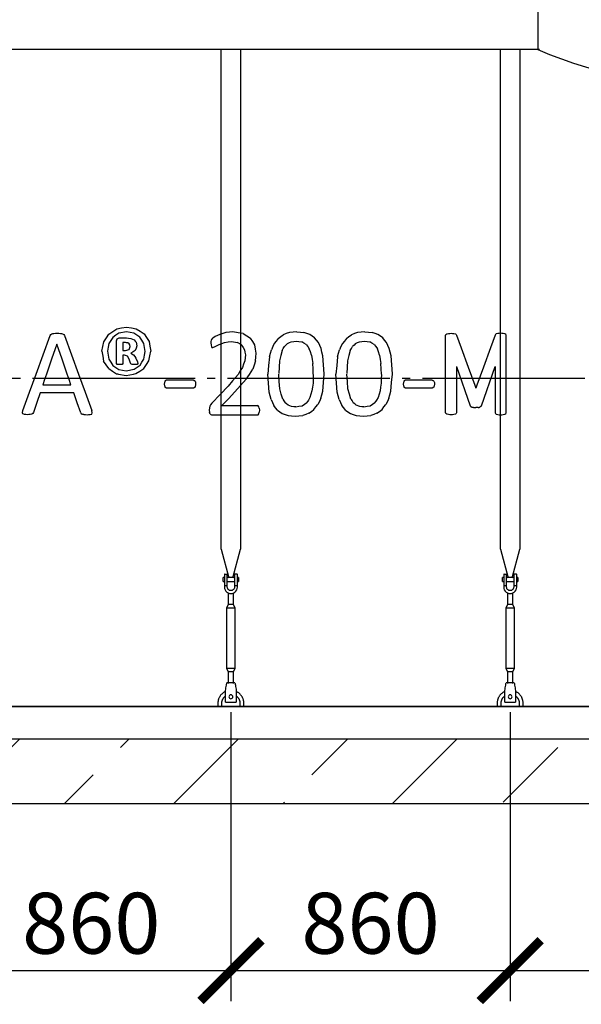
# Model space of a CAD drawing. Units: millimetres. Extents: x -43847 to 149457, y 58156 to 77217.
# Drawn here: x 88494 to 90223, y 60878 to 63911 of the extents above; entities that cross this region are included whole.
import ezdxf

# ---------------------------------------------------------------- set-up
doc = ezdxf.new("R2010")
doc.units = ezdxf.units.MM
doc.linetypes.add('ГОСТ 2.303 5', pattern=[24, 20, -1.5, 1, -1.5])
for name, color, linetype in [('A-GENM', 13, 'Continuous'), ('M-EQPM', 50, 'Continuous'), ('Слой1', 7, 'ГОСТ 2.303 5')]:
    doc.layers.add(name, color=color, linetype=linetype)
doc.layers.add('РАЗМЕРЫ', color=3, linetype='Continuous', lineweight=25)
doc.styles.add('ГОСТ 2.304', font='CS_Gost2304.shx')
doc.dimstyles.new('СПДС', dxfattribs={"dimscale": 100, "dimtxt": 2.5, "dimasz": 2.5, "dimexe": 1.25, "dimexo": 0.625, "dimtad": 1, "dimdec": 0, "dimtxsty": 'ГОСТ 2.304', "dimblk": 'ARCHTICK', "dimblk1": 'ARCHTICK', "dimblk2": 'ARCHTICK', "dimcen": 2.5, "dimdle": 2, "dimadec": 0, "dimazin": 2, "dimtfac": 0.75, "dimtdec": 4, "dimtmove": 1, "dimatfit": 3, "dimfxl": 1, "dimtfill": 1, "dimtolj": 1, "dimarcsym": 0})

# ---------------------------------------------------------------- blocks, each defined once
blk = doc.blocks.new('_ARCHTICK')
at = {"color": 0, "linetype": 'ByBlock', "const_width": 0.15}
blk.add_lwpolyline([(-0.5, -0.5), (0.5, 0.5)], dxfattribs=at)
blk = doc.blocks.new('*D213')
at = {"layer": 'Defpoints', "color": 0}
for p in [(90004.1, 61825.2), (91384.1, 61825.2), (91384.1, 60981.5)]:
    blk.add_point(p, dxfattribs=at)
at = {"layer": 'РАЗМЕРЫ', "color": 0, "lineweight": -2}
for p, q in [((90004.1, 61778.3), (90004.1, 60887.7)), ((91384.1, 61778.3), (91384.1, 60887.7)), ((89854.1, 60981.5), (91534.1, 60981.5))]:
    blk.add_line(p, q, dxfattribs=at)
at = {"layer": 'РАЗМЕРЫ', "color": 0, "lineweight": -2, "xscale": 187.5, "yscale": 187.5, "zscale": 187.5, "rotation": 180}
blk.add_blockref('_ARCHTICK', (90004.1, 60981.5), dxfattribs=at)
at = {"layer": 'РАЗМЕРЫ', "color": 0, "lineweight": -2, "xscale": 187.5, "yscale": 187.5, "zscale": 187.5}
blk.add_blockref('_ARCHTICK', (91384.1, 60981.5), dxfattribs=at)
at = {"layer": 'РАЗМЕРЫ', "color": 0, "ltscale": 100, "insert": (90694.1, 61126), "char_height": 187.5, "attachment_point": 5, "style": 'ГОСТ 2.304', "bg_fill": 3, "box_fill_scale": 1.1, "bg_fill_color": 256, "bg_fill_true_color": 13158600, "bg_fill_transparency": 0}
blk.add_mtext('\\A1;1380', dxfattribs=at)
blk = doc.blocks.new('*D214')
at = {"layer": 'Defpoints', "color": 0}
for p in [(89144.1, 61825.2), (90004.1, 61825.2), (90004.1, 60981.5)]:
    blk.add_point(p, dxfattribs=at)
at = {"layer": 'РАЗМЕРЫ', "color": 0, "lineweight": -2}
for p, q in [((89144.1, 61778.3), (89144.1, 60887.7)), ((90004.1, 61778.3), (90004.1, 60887.7)), ((88994.1, 60981.5), (90154.1, 60981.5))]:
    blk.add_line(p, q, dxfattribs=at)
at = {"layer": 'РАЗМЕРЫ', "color": 0, "lineweight": -2, "xscale": 187.5, "yscale": 187.5, "zscale": 187.5, "rotation": 180}
blk.add_blockref('_ARCHTICK', (89144.1, 60981.5), dxfattribs=at)
at = {"layer": 'РАЗМЕРЫ', "color": 0, "lineweight": -2, "xscale": 187.5, "yscale": 187.5, "zscale": 187.5}
blk.add_blockref('_ARCHTICK', (90004.1, 60981.5), dxfattribs=at)
at = {"layer": 'РАЗМЕРЫ', "color": 0, "ltscale": 100, "insert": (89574.1, 61127.5), "char_height": 187.5, "attachment_point": 5, "style": 'ГОСТ 2.304', "bg_fill": 3, "box_fill_scale": 1.1, "bg_fill_color": 256, "bg_fill_true_color": 13158600, "bg_fill_transparency": 0}
blk.add_mtext('\\A1;860', dxfattribs=at)
blk = doc.blocks.new('*D215')
at = {"layer": 'Defpoints', "color": 0}
for p in [(88284.1, 61825.2), (89144.1, 61825.2), (89144.1, 60981.5)]:
    blk.add_point(p, dxfattribs=at)
at = {"layer": 'РАЗМЕРЫ', "color": 0, "lineweight": -2}
for p, q in [((88284.1, 61778.3), (88284.1, 60887.7)), ((89144.1, 61778.3), (89144.1, 60887.7)), ((88134.1, 60981.5), (89294.1, 60981.5))]:
    blk.add_line(p, q, dxfattribs=at)
at = {"layer": 'РАЗМЕРЫ', "color": 0, "lineweight": -2, "xscale": 187.5, "yscale": 187.5, "zscale": 187.5, "rotation": 180}
blk.add_blockref('_ARCHTICK', (88284.1, 60981.5), dxfattribs=at)
at = {"layer": 'РАЗМЕРЫ', "color": 0, "lineweight": -2, "xscale": 187.5, "yscale": 187.5, "zscale": 187.5}
blk.add_blockref('_ARCHTICK', (89144.1, 60981.5), dxfattribs=at)
at = {"layer": 'РАЗМЕРЫ', "color": 0, "ltscale": 100, "insert": (88714.1, 61127.5), "char_height": 187.5, "attachment_point": 5, "style": 'ГОСТ 2.304', "bg_fill": 3, "box_fill_scale": 1.1, "bg_fill_color": 256, "bg_fill_true_color": 13158600, "bg_fill_transparency": 0}
blk.add_mtext('\\A1;860', dxfattribs=at)

msp = doc.modelspace()

# ---------------------------------------------------------------- hatches: boundary and pattern name
at = {"layer": 'A-GENM', "ltscale": 75}
h = msp.add_hatch(dxfattribs=at)
h.set_pattern_fill('ANSI33', color=256, scale=75, style=0)
h.set_pattern_definition([(45, (87961.9, 49040), (-336.76, 336.76), []), (45, (88298.65, 49040), (-336.76, 336.76), [238.125, -119.0625])])
h.paths.add_polyline_path([(83534.1, 61695.2), (102914.1, 61695.2), (102914.1, 61495.2), (83534.1, 61495.2)])

# ---------------------------------------------------------------- linework, layer by layer
at = {"layer": 'A-GENM'}
for p, q in [((90089.1, 64003.2), (90089.1, 63819.2)), ((89114.1, 62279.5), (89114.1, 63819.2)), ((89174.1, 63819.2), (89174.1, 62279.5)), ((89974.1, 62279.5), (89974.1, 63819.2)), ((90034.1, 63819.2), (90034.1, 62279.5)), ((88822.6, 62950), (88798.6, 62945.3)), ((88845.6, 62945.7), (88822.6, 62950)), ((89808.6, 62943.3), (89813.9, 62944.5)), ((89830.1, 62944.5), (89835.3, 62943.4)), ((89966.5, 62944.5), (89961.3, 62943.4)), ((89988, 62943.3), (89982.7, 62944.5)), ((88587.5, 62938.3), (88589.5, 62941.7)), ((88589.5, 62941.7), (88593.2, 62943.8)), ((88625.8, 62943.8), (88629.7, 62941.6)), ((88629.7, 62941.6), (88631.8, 62938.1)), ((88791.7, 62921.6), (88793.8, 62928.2)), ((88791.7, 62852.3), (88791.7, 62921.6)), ((88793.8, 62928.2), (88800.2, 62930.6)), ((88800.2, 62930.6), (88822.5, 62930.6)), ((88810.9, 62916.2), (88810.9, 62892)), ((88819.8, 62916.2), (88810.9, 62916.2)), ((88830.8, 62912.8), (88826.5, 62915.3)), ((88836, 62929.3), (88846.1, 62924.8)), ((88852.4, 62917.3), (88854.5, 62906.5)), ((89082.7, 62920), (89082.5, 62915.2)), ((89082.5, 62915.2), (89082.9, 62908.5)), ((89083.4, 62923.6), (89082.7, 62920)), ((89084.6, 62926.3), (89083.4, 62923.6)), ((89087.7, 62929.6), (89084.6, 62926.3)), ((89146.3, 62920.2), (89164.6, 62916.9)), ((89805.1, 62939), (89805.9, 62941.5)), ((89805.1, 62819.1), (89805.1, 62939)), ((89805.9, 62941.5), (89808.6, 62943.3)), ((89835.3, 62943.4), (89838.1, 62941.6)), ((89838.1, 62941.6), (89838.9, 62939.1)), ((89958.5, 62941.6), (89957.7, 62939.1)), ((89961.3, 62943.4), (89958.5, 62941.6)), ((89990.7, 62941.5), (89988, 62943.3)), ((89991.5, 62939), (89990.7, 62941.5)), ((89991.5, 62819.1), (89991.5, 62939)), ((88810.9, 62892), (88819.4, 62892)), ((88819.4, 62892), (88830.5, 62895.5)), ((88830.5, 62895.5), (88833.6, 62904.6)), ((88833.1, 62909), (88830.8, 62912.8)), ((88833.6, 62904.6), (88833.1, 62909)), ((88836, 62884.1), (88844.6, 62879.1)), ((89082.9, 62908.5), (89084, 62904.1)), ((89084, 62904.1), (89085.8, 62901.7)), ((89085.8, 62901.7), (89088.2, 62900.9)), ((89088.2, 62900.9), (89095.5, 62904)), ((88810.9, 62877.6), (88810.9, 62852.1)), ((88816.1, 62877.6), (88810.9, 62877.6)), ((88825.6, 62874.9), (88816.1, 62877.6)), ((88831.1, 62865.6), (88825.6, 62874.9)), ((88835.2, 62853), (88831.1, 62865.6)), ((88836.3, 62850.7), (88835.2, 62853)), ((88851.6, 62868.6), (88856.2, 62856.9)), ((88856.2, 62856.9), (88857.6, 62851.6)), ((88793.6, 62849.4), (88791.7, 62852.3)), ((88798.9, 62833.7), (88821.9, 62829.3)), ((88810.9, 62852.1), (88809.2, 62849.3)), ((88821.9, 62829.3), (88846, 62834.1)), ((88838.2, 62849.5), (88836.3, 62850.7)), ((88857.6, 62851.6), (88855.8, 62849.3)), ((89838.9, 62843.2), (89838.9, 62700.3)), ((89957.7, 62843.2), (89957.7, 62700.3)), ((88798.5, 62819.2), (88821.9, 62814.8)), ((88821.9, 62814.8), (88844, 62819.2)), ((88844, 62819.2), (88851.6, 62820.7)), ((88940.9, 62797.7), (88939.1, 62788.4)), ((88946.2, 62800.4), (88940.9, 62797.7)), ((89028.7, 62800.4), (88946.2, 62800.4)), ((89033.7, 62797.8), (89031.5, 62799.8)), ((89033.7, 62797.8), (89035.1, 62794)), ((89035.1, 62794), (89035.6, 62788.4)), ((89676.3, 62797.6), (89674.5, 62788.2)), ((89681.6, 62800.2), (89676.3, 62797.6)), ((89764.1, 62800.2), (89681.6, 62800.2)), ((89769.2, 62797.7), (89767, 62799.7)), ((89769.2, 62797.7), (89770.6, 62793.9)), ((89770.6, 62793.9), (89771, 62788.2)), ((89805.1, 62700.3), (89805.1, 62819.1)), ((89991.5, 62700.3), (89991.5, 62819.1)), ((88564.8, 62785.9), (88651.7, 62785.9)), ((88939.1, 62788.4), (88940.9, 62779)), ((88946.2, 62776.2), (88940.9, 62779)), ((89028.7, 62776.2), (88946.2, 62776.2)), ((89033.8, 62778.9), (89028.7, 62776.2)), ((89035.6, 62788.4), (89033.8, 62778.9)), ((89674.5, 62788.2), (89676.3, 62778.8)), ((89681.6, 62776.1), (89676.3, 62778.8)), ((89764.1, 62776.1), (89681.6, 62776.1)), ((89769.3, 62778.8), (89764.1, 62776.1)), ((89771, 62788.2), (89769.3, 62778.8)), ((88660.4, 62761.8), (88556.4, 62761.8)), ((88502, 62700.5), (88503.7, 62707.4)), ((88717.3, 62700.4), (88715.6, 62707.3)), ((89078, 62715.2), (89077.7, 62708.2)), ((89077.7, 62708.2), (89078.4, 62700.9)), ((89079.3, 62720.4), (89078, 62715.2)), ((89081.7, 62725), (89079.3, 62720.4)), ((89085.7, 62729.8), (89081.7, 62725)), ((89116.3, 62722.4), (89224.5, 62722.4)), ((89227.6, 62721.5), (89224.5, 62722.4)), ((89230, 62718.8), (89227.6, 62721.5)), ((89231.6, 62714.4), (89230, 62718.8)), ((89230.3, 62697.1), (89231.6, 62701.8)), ((89231.6, 62714.4), (89232.1, 62708.1)), ((89232.1, 62708.1), (89231.6, 62701.8)), ((89331.1, 62719.7), (89320.1, 62723.9)), ((89540.8, 62719.7), (89529.8, 62723.9)), ((89881.3, 62722), (89883, 62719.1)), ((89883, 62719.1), (89885.7, 62717.2)), ((89913.6, 62719.1), (89910.9, 62717.2)), ((89915.3, 62722), (89913.6, 62719.1)), ((88503.4, 62696.6), (88502, 62700.5)), ((88508.4, 62694.7), (88503.4, 62696.6)), ((88531.6, 62695.9), (88526.4, 62694.6)), ((88534.4, 62698.1), (88531.6, 62695.9)), ((88536, 62701.1), (88534.4, 62698.1)), ((88681.8, 62700.2), (88683.5, 62697.3)), ((88683.5, 62697.3), (88686.2, 62695.5)), ((88710.7, 62694.6), (88715.8, 62696.4)), ((88715.8, 62696.4), (88717.3, 62700.4)), ((89080.5, 62696.4), (89078.4, 62700.9)), ((89080.5, 62696.4), (89083.9, 62694.1)), ((89088.5, 62693.4), (89224.8, 62693.4)), ((89224.8, 62693.4), (89228, 62694.3)), ((89228, 62694.3), (89230.3, 62697.1)), ((89805.9, 62697.6), (89805.1, 62700.3)), ((89808.6, 62695.7), (89805.9, 62697.6)), ((89813.9, 62694.6), (89808.6, 62695.7)), ((89835.3, 62695.7), (89830.1, 62694.6)), ((89838.1, 62697.6), (89835.3, 62695.7)), ((89838.9, 62700.3), (89838.1, 62697.6)), ((89957.7, 62700.3), (89958.5, 62697.6)), ((89958.5, 62697.6), (89961.3, 62695.7)), ((89961.3, 62695.7), (89966.5, 62694.6)), ((89982.7, 62694.6), (89988, 62695.7)), ((89988, 62695.7), (89990.7, 62697.6)), ((89990.7, 62697.6), (89991.5, 62700.3)), ((89114.1, 62279.5), (89137.7, 62191.4)), ((89150.4, 62191.4), (89174.1, 62279.5)), ((89974.1, 62279.5), (89997.7, 62191.4)), ((90010.4, 62191.4), (90034.1, 62279.5)), ((89124.1, 62192.2), (89120.6, 62192.2)), ((89120.6, 62186.2), (89120.6, 62192.2)), ((89120.6, 62180.2), (89120.6, 62186.2)), ((89124.1, 62202.2), (89124.1, 62167.2)), ((89125.1, 62203.2), (89133.1, 62203.2)), ((89133.1, 62167.2), (89133.1, 62203.2)), ((89155.1, 62192.2), (89133.1, 62192.2)), ((89163.1, 62203.2), (89155.1, 62203.2)), ((89155.1, 62203.2), (89155.1, 62167.2)), ((89164.1, 62167.2), (89164.1, 62202.2)), ((89167.6, 62192.2), (89164.1, 62192.2)), ((89167.6, 62192.2), (89167.6, 62186.2)), ((89167.6, 62186.2), (89167.6, 62180.2)), ((89984.1, 62192.2), (89980.6, 62192.2)), ((89980.6, 62186.2), (89980.6, 62192.2)), ((89980.6, 62180.2), (89980.6, 62186.2)), ((89984.1, 62202.2), (89984.1, 62167.2)), ((89985.1, 62203.2), (89993.1, 62203.2)), ((89993.1, 62167.2), (89993.1, 62203.2)), ((90015.1, 62192.2), (89993.1, 62192.2)), ((90023.1, 62203.2), (90015.1, 62203.2)), ((90015.1, 62203.2), (90015.1, 62167.2)), ((90024.1, 62167.2), (90024.1, 62202.2)), ((90027.6, 62192.2), (90024.1, 62192.2)), ((90027.6, 62192.2), (90027.6, 62186.2)), ((90027.6, 62186.2), (90027.6, 62180.2)), ((89120.6, 62180.2), (89124.1, 62180.2)), ((89133.1, 62167.2), (89124.1, 62167.2)), ((89124.1, 62167.2), (89124.1, 62163.2)), ((89133.1, 62180.2), (89155.1, 62180.2)), ((89133.1, 62163.2), (89133.1, 62167.2)), ((89164.1, 62167.2), (89155.1, 62167.2)), ((89155.1, 62167.2), (89155.1, 62163.2)), ((89164.1, 62180.2), (89167.6, 62180.2)), ((89164.1, 62163.2), (89164.1, 62167.2)), ((89980.6, 62180.2), (89984.1, 62180.2)), ((89993.1, 62167.2), (89984.1, 62167.2)), ((89984.1, 62167.2), (89984.1, 62163.2)), ((89993.1, 62180.2), (90015.1, 62180.2)), ((89993.1, 62163.2), (89993.1, 62167.2)), ((90024.1, 62167.2), (90015.1, 62167.2)), ((90015.1, 62167.2), (90015.1, 62163.2)), ((90024.1, 62180.2), (90027.6, 62180.2)), ((90024.1, 62163.2), (90024.1, 62167.2)), ((89136.1, 62145), (89136.1, 62109.2)), ((89152.1, 62109.2), (89152.1, 62145)), ((89996.1, 62145), (89996.1, 62109.2)), ((90012.1, 62109.2), (90012.1, 62145)), ((89136.1, 62109.2), (89130.6, 62098.2)), ((89130.6, 62098.2), (89130.6, 61913.2)), ((89157.6, 62098.2), (89130.6, 62098.2)), ((89152.1, 62109.2), (89136.1, 62109.2)), ((89157.6, 62098.2), (89152.1, 62109.2)), ((89157.6, 61913.2), (89157.6, 62098.2)), ((89996.1, 62109.2), (89990.6, 62098.2)), ((89990.6, 62098.2), (89990.6, 61913.2)), ((90017.6, 62098.2), (89990.6, 62098.2)), ((90012.1, 62109.2), (89996.1, 62109.2)), ((90017.6, 62098.2), (90012.1, 62109.2)), ((90017.6, 61913.2), (90017.6, 62098.2)), ((89130.6, 61913.2), (89136.1, 61902.2)), ((89130.6, 61913.2), (89157.6, 61913.2)), ((89152.1, 61902.2), (89157.6, 61913.2)), ((89990.6, 61913.2), (89996.1, 61902.2)), ((89990.6, 61913.2), (90017.6, 61913.2)), ((90012.1, 61902.2), (90017.6, 61913.2)), ((89136.1, 61902.2), (89136.1, 61866.2)), ((89152.1, 61902.2), (89136.1, 61902.2)), ((89152.1, 61866.2), (89152.1, 61902.2)), ((89996.1, 61902.2), (89996.1, 61866.2)), ((90012.1, 61902.2), (89996.1, 61902.2)), ((90012.1, 61866.2), (90012.1, 61902.2)), ((89156.6, 61868.2), (89131.6, 61868.2)), ((90016.6, 61868.2), (89991.6, 61868.2)), ((89127.6, 61844.2), (89128.2, 61848.2)), ((89127.6, 61809.2), (89127.6, 61844.2)), ((89159.9, 61848.2), (89160.6, 61844.2)), ((89160.6, 61844.2), (89160.6, 61809.2)), ((89987.6, 61844.2), (89988.2, 61848.2)), ((89987.6, 61809.2), (89987.6, 61844.2)), ((90019.9, 61848.2), (90020.6, 61844.2)), ((90020.6, 61844.2), (90020.6, 61809.2)), ((89104.1, 61805.2), (89104.1, 61795.2)), ((89116.1, 61795.2), (89116.1, 61805.2)), ((89127.6, 61808.2), (89127.6, 61809.2)), ((89127.6, 61808.2), (89160.6, 61808.2)), ((89127.6, 61808.2), (89160.6, 61808.2)), ((89127.6, 61808.2), (89160.6, 61808.2)), ((89160.6, 61809.2), (89160.6, 61808.2)), ((89172.1, 61805.2), (89172.1, 61795.2)), ((89184.1, 61795.2), (89184.1, 61805.2)), ((89964.1, 61805.2), (89964.1, 61795.2)), ((89976.1, 61795.2), (89976.1, 61805.2)), ((89987.6, 61808.2), (89987.6, 61809.2)), ((89987.6, 61808.2), (90020.6, 61808.2)), ((89987.6, 61808.2), (90020.6, 61808.2)), ((89987.6, 61808.2), (90020.6, 61808.2)), ((90020.6, 61809.2), (90020.6, 61808.2)), ((90032.1, 61805.2), (90032.1, 61795.2)), ((90044.1, 61795.2), (90044.1, 61805.2))]:
    msp.add_line(p, q, dxfattribs=at)
at = {"layer": 'A-GENM', "ltscale": 75}
for p, q in [((90094.1, 63819.2), (88179.1, 63819.2)), ((89838.9, 62843.2), (89881.3, 62722)), ((89915.3, 62722), (89957.7, 62843.2)), ((94554.1, 61795.2), (84154.1, 61795.2))]:
    msp.add_line(p, q, dxfattribs=at)
at = {"layer": 'A-GENM', "flags": 128}
for points in [[(88593.2, 62943.8), (88596.3, 62944.3), (88599.4, 62944.8)], [(88599.4, 62944.8), (88604.2, 62945), (88609, 62945.1)], [(88609, 62945.1), (88614.1, 62945), (88619.2, 62944.8)], [(88619.2, 62944.8), (88622.5, 62944.3), (88625.8, 62943.8)], [(88768.7, 62942.8), (88780.7, 62950.7), (88792.8, 62958.7)], [(88798.6, 62945.3), (88789.4, 62938.9), (88780.1, 62932.4)], [(88792.8, 62958.7), (88807.7, 62961.5), (88822.6, 62964.4)], [(88822.6, 62964.4), (88837.7, 62961.6), (88852.9, 62958.8)], [(88864, 62933.3), (88854.8, 62939.5), (88845.6, 62945.7)], [(88852.9, 62958.8), (88864.7, 62951.1), (88876.6, 62943.4)], [(89128.8, 62947), (89119.4, 62944.2), (89109.9, 62941.5)], [(89150.4, 62949.2), (89139.6, 62948.1), (89128.8, 62947)], [(89182.1, 62944), (89166.3, 62946.6), (89150.4, 62949.2)], [(89182.1, 62944), (89193.4, 62936.9), (89204.6, 62929.9)], [(89324.3, 62947.6), (89314.8, 62944), (89305.3, 62940.5)], [(89347.2, 62950), (89335.8, 62948.8), (89324.3, 62947.6)], [(89347.2, 62950), (89358.2, 62948.9), (89369.2, 62947.8)], [(89387.3, 62941.4), (89378.2, 62944.6), (89369.2, 62947.8)], [(89534, 62947.6), (89524.5, 62944), (89515, 62940.5)], [(89556.9, 62950), (89545.5, 62948.8), (89534, 62947.6)], [(89556.9, 62950), (89567.9, 62948.9), (89578.9, 62947.8)], [(89597, 62941.4), (89588, 62944.6), (89578.9, 62947.8)], [(89813.9, 62944.5), (89817.9, 62944.7), (89822, 62945)], [(89822, 62945), (89826.1, 62944.7), (89830.1, 62944.5)], [(89974.6, 62945), (89970.6, 62944.7), (89966.5, 62944.5)], [(89982.7, 62944.5), (89978.7, 62944.7), (89974.6, 62945)], [(88544.3, 62819.2), (88566, 62878.8), (88587.5, 62938.3)], [(88631.8, 62938.1), (88653.4, 62878.8), (88675, 62819.2)], [(88746.7, 62889.6), (88749.6, 62904.3), (88752.6, 62919)], [(88752.6, 62919), (88760.7, 62930.9), (88768.7, 62942.8)], [(88780.1, 62932.4), (88774.2, 62922.9), (88768.3, 62913.5)], [(88826.5, 62915.3), (88823.1, 62915.7), (88819.8, 62916.2)], [(88822.5, 62930.6), (88829.3, 62930), (88836, 62929.3)], [(88846.1, 62924.8), (88849.3, 62921.1), (88852.4, 62917.3)], [(88876, 62914), (88870, 62923.6), (88864, 62933.3)], [(88880.4, 62888.9), (88878.2, 62901.4), (88876, 62914)], [(88876.6, 62943.4), (88884.4, 62931.6), (88892.2, 62919.8)], [(88892.2, 62919.8), (88895, 62904.9), (88897.8, 62890)], [(89095.7, 62934.9), (89091.7, 62932.2), (89087.7, 62929.6)], [(89109.9, 62941.5), (89102.8, 62938.2), (89095.7, 62934.9)], [(89107.6, 62910.6), (89116.1, 62913.9), (89124.6, 62917.2)], [(89124.6, 62917.2), (89135.4, 62918.7), (89146.3, 62920.2)], [(89177.8, 62907.8), (89171.2, 62912.3), (89164.6, 62916.9)], [(89218, 62909), (89211.3, 62919.5), (89204.6, 62929.9)], [(89277.8, 62913.6), (89273.2, 62904.1), (89268.7, 62894.6)], [(89289.9, 62929), (89283.8, 62921.3), (89277.8, 62913.6)], [(89289.9, 62929), (89297.6, 62934.7), (89305.3, 62940.5)], [(89318.3, 62913.3), (89324.2, 62916.2), (89330.2, 62919.1)], [(89330.2, 62919.1), (89337.7, 62920), (89345.2, 62921)], [(89345.2, 62921), (89353.7, 62919.8), (89362.2, 62918.6)], [(89375.6, 62910.9), (89368.9, 62914.7), (89362.2, 62918.6)], [(89401.9, 62930.9), (89394.6, 62936.2), (89387.3, 62941.4)], [(89413.4, 62916.4), (89407.7, 62923.7), (89401.9, 62930.9)], [(89421.8, 62898), (89417.6, 62907.2), (89413.4, 62916.4)], [(89487.5, 62913.6), (89483, 62904.1), (89478.4, 62894.6)], [(89499.6, 62929), (89493.5, 62921.3), (89487.5, 62913.6)], [(89499.6, 62929), (89507.3, 62934.7), (89515, 62940.5)], [(89528, 62913.3), (89534, 62916.2), (89539.9, 62919.1)], [(89539.9, 62919.1), (89547.4, 62920), (89555, 62921)], [(89555, 62921), (89563.4, 62919.8), (89571.9, 62918.6)], [(89585.3, 62910.9), (89578.6, 62914.7), (89571.9, 62918.6)], [(89611.6, 62930.9), (89604.3, 62936.2), (89597, 62941.4)], [(89623.1, 62916.4), (89617.4, 62923.7), (89611.6, 62930.9)], [(89631.6, 62898), (89627.3, 62907.2), (89623.1, 62916.4)], [(88608.1, 62911.3), (88592.2, 62865.3), (88576.3, 62819.2)], [(88640.1, 62819.2), (88624.1, 62865.3), (88608.1, 62911.3)], [(88746.7, 62889.6), (88749.5, 62874.6), (88752.3, 62859.6)], [(88768.3, 62913.5), (88766.2, 62901.9), (88764.1, 62890.4)], [(88764.1, 62890.4), (88766.3, 62878), (88768.5, 62865.5)], [(88849.5, 62891.6), (88842.7, 62887.8), (88836, 62884.1)], [(88854.5, 62906.5), (88852, 62899), (88849.5, 62891.6)], [(88876.2, 62865.8), (88878.3, 62877.4), (88880.4, 62888.9)], [(88891.9, 62860.5), (88894.8, 62875.3), (88897.8, 62890)], [(89095.5, 62904), (89101.6, 62907.3), (89107.6, 62910.6)], [(89177.8, 62907.8), (89181.8, 62901.1), (89185.9, 62894.4)], [(89185.9, 62894.4), (89187.3, 62886.4), (89188.7, 62878.3)], [(89222.4, 62883.7), (89220.2, 62896.4), (89218, 62909)], [(89220.3, 62859.9), (89221.4, 62871.8), (89222.4, 62883.7)], [(89262.6, 62872.2), (89265.7, 62883.4), (89268.7, 62894.6)], [(89302, 62892), (89297.9, 62876.2), (89293.9, 62860.4)], [(89302, 62892), (89305.5, 62898.1), (89309, 62904.1)], [(89318.3, 62913.3), (89313.6, 62908.7), (89309, 62904.1)], [(89375.6, 62910.9), (89380.6, 62904.1), (89385.6, 62897.4)], [(89392.5, 62877.8), (89389.1, 62887.6), (89385.6, 62897.4)], [(89427.4, 62875.7), (89424.6, 62886.9), (89421.8, 62898)], [(89472.3, 62872.2), (89475.4, 62883.4), (89478.4, 62894.6)], [(89511.7, 62892), (89507.6, 62876.2), (89503.6, 62860.4)], [(89511.7, 62892), (89515.2, 62898.1), (89518.7, 62904.1)], [(89528, 62913.3), (89523.4, 62908.7), (89518.7, 62904.1)], [(89585.3, 62910.9), (89590.3, 62904.1), (89595.4, 62897.4)], [(89602.2, 62877.8), (89598.8, 62887.6), (89595.4, 62897.4)], [(89637.2, 62875.7), (89634.4, 62886.9), (89631.6, 62898)], [(88767.9, 62836.1), (88760.1, 62847.9), (88752.3, 62859.6)], [(88768.5, 62865.5), (88774.5, 62855.8), (88780.5, 62846.1)], [(88844.6, 62879.1), (88848.1, 62873.9), (88851.6, 62868.6)], [(88864.5, 62846.9), (88870.3, 62856.4), (88876.2, 62865.8)], [(88875.8, 62836.7), (88883.8, 62848.6), (88891.9, 62860.5)], [(89186.9, 62860.6), (89183.2, 62850.1), (89179.4, 62839.6)], [(89188.7, 62878.3), (89187.8, 62869.4), (89186.9, 62860.6)], [(89220.3, 62859.9), (89215.7, 62847), (89211.2, 62834.2)], [(89262.6, 62872.2), (89260.3, 62845.6), (89257.9, 62819.1)], [(89293.9, 62860.4), (89292.8, 62840.9), (89291.7, 62821.4)], [(89392.5, 62877.8), (89394.5, 62864.7), (89396.5, 62851.5)], [(89431.6, 62820.3), (89429.5, 62848), (89427.4, 62875.7)], [(89472.3, 62872.2), (89470, 62845.6), (89467.6, 62819.1)], [(89503.6, 62860.4), (89502.5, 62840.9), (89501.4, 62821.4)], [(89602.2, 62877.8), (89604.2, 62864.7), (89606.2, 62851.5)], [(89641.4, 62820.3), (89639.3, 62848), (89637.2, 62875.7)], [(88767.9, 62836.1), (88779.8, 62828.3), (88791.6, 62820.5)], [(88780.5, 62846.1), (88789.7, 62839.9), (88798.9, 62833.7)], [(88801.6, 62848.6), (88797.6, 62849), (88793.6, 62849.4)], [(88809.2, 62849.3), (88805.4, 62849), (88801.6, 62848.6)], [(88841.5, 62848.8), (88839.8, 62849.1), (88838.2, 62849.5)], [(88846.7, 62848.6), (88844.1, 62848.7), (88841.5, 62848.8)], [(88846, 62834.1), (88855.2, 62840.5), (88864.5, 62846.9)], [(88852.6, 62848.8), (88849.7, 62848.7), (88846.7, 62848.6)], [(88851.6, 62820.7), (88863.7, 62828.7), (88875.8, 62836.7)], [(88855.8, 62849.3), (88854.2, 62849), (88852.6, 62848.8)], [(89179.4, 62839.6), (89172.7, 62829), (89166.1, 62818.4)], [(89200.9, 62818.4), (89206.1, 62826.3), (89211.2, 62834.2)], [(89397.8, 62819.2), (89397.2, 62835.4), (89396.5, 62851.5)], [(89607.5, 62819.2), (89606.9, 62835.4), (89606.2, 62851.5)], [(88503.7, 62707.4), (88524, 62763.2), (88544.3, 62819.2)], [(88576.3, 62819.2), (88570.5, 62802.6), (88564.8, 62785.9)], [(88651.7, 62785.9), (88645.9, 62802.6), (88640.1, 62819.2)], [(88675, 62819.2), (88695.3, 62763.2), (88715.6, 62707.3)], [(88791.6, 62820.5), (88795.1, 62819.9), (88798.5, 62819.2)], [(89028.7, 62800.4), (89030.1, 62800.1), (89031.5, 62799.8)], [(89166.1, 62818.4), (89149.4, 62798.1), (89135.6, 62782.3)], [(89156.4, 62764.5), (89173.8, 62784), (89191.1, 62803.5)], [(89191.1, 62803.5), (89196, 62811), (89200.9, 62818.4)], [(89262.1, 62763.6), (89260, 62791.3), (89257.9, 62819.1)], [(89294.6, 62773.8), (89293.2, 62796.5), (89291.8, 62819.2)], [(89397.9, 62817.9), (89397.4, 62804.6), (89397, 62791.2)], [(89427.1, 62767), (89429.3, 62793.1), (89431.5, 62819.2)], [(89471.8, 62763.6), (89469.7, 62791.3), (89467.6, 62819.1)], [(89504.4, 62773.8), (89503, 62796.5), (89501.6, 62819.2)], [(89607.6, 62817.9), (89607.1, 62804.6), (89606.7, 62791.2)], [(89636.8, 62767), (89639, 62793.1), (89641.3, 62819.2)], [(89764.1, 62800.2), (89765.5, 62800), (89767, 62799.7)], [(89135.6, 62782.3), (89110.6, 62756), (89085.7, 62729.8)], [(89116.3, 62722.4), (89136.3, 62743.4), (89156.4, 62764.5)], [(89267.7, 62741.4), (89264.9, 62752.5), (89262.1, 62763.6)], [(89303.9, 62741.9), (89299.3, 62757.8), (89294.6, 62773.8)], [(89393.7, 62767.3), (89390.6, 62757.3), (89387.5, 62747.3)], [(89397, 62791.2), (89395.4, 62779.3), (89393.7, 62767.3)], [(89421, 62744.7), (89424, 62755.9), (89427.1, 62767)], [(89477.4, 62741.4), (89474.6, 62752.5), (89471.8, 62763.6)], [(89513.6, 62741.9), (89509, 62757.8), (89504.4, 62773.8)], [(89603.5, 62767.3), (89600.3, 62757.3), (89597.2, 62747.3)], [(89606.7, 62791.2), (89605.1, 62779.3), (89603.5, 62767.3)], [(89630.7, 62744.7), (89633.8, 62755.9), (89636.8, 62767)], [(88556.4, 62761.8), (88546.2, 62731.4), (88536, 62701.1)], [(88681.8, 62700.2), (88671.1, 62731), (88660.4, 62761.8)], [(89267.7, 62741.4), (89271.9, 62732.1), (89276.2, 62722.9)], [(89303.9, 62741.9), (89307.5, 62736.5), (89311.1, 62731.2)], [(89363.4, 62721.8), (89370.5, 62726.8), (89377.7, 62731.8)], [(89387.5, 62747.3), (89382.6, 62739.5), (89377.7, 62731.8)], [(89421, 62744.7), (89416.5, 62735.2), (89411.9, 62725.7)], [(89477.4, 62741.4), (89481.7, 62732.1), (89485.9, 62722.9)], [(89513.6, 62741.9), (89517.2, 62736.5), (89520.9, 62731.2)], [(89573.1, 62721.8), (89580.2, 62726.8), (89587.4, 62731.8)], [(89597.2, 62747.3), (89592.3, 62739.5), (89587.4, 62731.8)], [(89630.7, 62744.7), (89626.2, 62735.2), (89621.6, 62725.7)], [(89287.6, 62708.4), (89281.9, 62715.7), (89276.2, 62722.9)], [(89287.6, 62708.4), (89294.9, 62703.2), (89302.3, 62697.9)], [(89320.1, 62723.9), (89315.6, 62727.6), (89311.1, 62731.2)], [(89344.1, 62718.3), (89337.6, 62719), (89331.1, 62719.7)], [(89344.1, 62718.3), (89353.7, 62720.1), (89363.4, 62721.8)], [(89384.2, 62698.9), (89392, 62704.6), (89399.7, 62710.3)], [(89399.7, 62710.3), (89405.8, 62718), (89411.9, 62725.7)], [(89497.3, 62708.4), (89491.6, 62715.7), (89485.9, 62722.9)], [(89497.3, 62708.4), (89504.7, 62703.2), (89512, 62697.9)], [(89529.8, 62723.9), (89525.3, 62727.6), (89520.9, 62731.2)], [(89553.8, 62718.3), (89547.3, 62719), (89540.8, 62719.7)], [(89553.8, 62718.3), (89563.5, 62720.1), (89573.1, 62721.8)], [(89594, 62698.9), (89601.7, 62704.6), (89609.4, 62710.3)], [(89609.4, 62710.3), (89615.5, 62718), (89621.6, 62725.7)], [(89891.1, 62716.2), (89888.4, 62716.7), (89885.7, 62717.2)], [(89905.5, 62716.2), (89908.2, 62716.7), (89910.9, 62717.2)], [(88517.6, 62694.2), (88513, 62694.5), (88508.4, 62694.7)], [(88526.4, 62694.6), (88522, 62694.4), (88517.6, 62694.2)], [(88691.5, 62694.5), (88688.9, 62695), (88686.2, 62695.5)], [(88691.5, 62694.5), (88696.4, 62694.4), (88701.2, 62694.2)], [(88701.2, 62694.2), (88705.9, 62694.4), (88710.7, 62694.6)], [(89083.9, 62694.1), (89086.2, 62693.8), (89088.5, 62693.4)], [(89302.3, 62697.9), (89311.3, 62694.7), (89320.3, 62691.5)], [(89320.3, 62691.5), (89331.2, 62690.5), (89342.1, 62689.4)], [(89342.1, 62689.4), (89353.7, 62690.6), (89365.2, 62691.8)], [(89384.2, 62698.9), (89374.7, 62695.3), (89365.2, 62691.8)], [(89512, 62697.9), (89521, 62694.7), (89530.1, 62691.5)], [(89530.1, 62691.5), (89541, 62690.5), (89551.9, 62689.4)], [(89551.9, 62689.4), (89563.4, 62690.6), (89574.9, 62691.8)], [(89594, 62698.9), (89584.4, 62695.3), (89574.9, 62691.8)], [(89822, 62694.1), (89817.9, 62694.3), (89813.9, 62694.6)], [(89830.1, 62694.6), (89826.1, 62694.3), (89822, 62694.1)], [(89966.5, 62694.6), (89970.6, 62694.3), (89974.6, 62694.1)], [(89974.6, 62694.1), (89978.7, 62694.3), (89982.7, 62694.6)], [(89124.1, 62163.2), (89124.6, 62158.8), (89126, 62154.5), (89128.4, 62150.7), (89131.6, 62147.6), (89135.4, 62145.2), (89139.6, 62143.7), (89144.1, 62143.2)], [(89155.1, 62163.2), (89154.7, 62160.6), (89153.8, 62158.1), (89152.3, 62155.9), (89150.3, 62154.2), (89148, 62152.9), (89145.4, 62152.3), (89142.7, 62152.3), (89140.2, 62152.9), (89137.8, 62154.2), (89135.8, 62155.9), (89134.3, 62158.1), (89133.4, 62160.6), (89133.1, 62163.2)], [(89144.1, 62143.2), (89148.5, 62143.7), (89152.7, 62145.2), (89156.5, 62147.6), (89159.7, 62150.7), (89162.1, 62154.5), (89163.6, 62158.8), (89164.1, 62163.2)], [(89984.1, 62163.2), (89984.6, 62158.8), (89986, 62154.5), (89988.4, 62150.7), (89991.6, 62147.6), (89995.4, 62145.2), (89999.6, 62143.7), (90004.1, 62143.2)], [(90015.1, 62163.2), (90014.7, 62160.6), (90013.8, 62158.1), (90012.3, 62155.9), (90010.3, 62154.2), (90008, 62152.9), (90005.4, 62152.3), (90002.7, 62152.3), (90000.2, 62152.9), (89997.8, 62154.2), (89995.8, 62155.9), (89994.3, 62158.1), (89993.4, 62160.6), (89993.1, 62163.2)], [(90004.1, 62143.2), (90008.5, 62143.7), (90012.7, 62145.2), (90016.5, 62147.6), (90019.7, 62150.7), (90022.1, 62154.5), (90023.6, 62158.8), (90024.1, 62163.2)], [(89128.2, 61848.2), (89129, 61852.7), (89129.7, 61856.9), (89130.3, 61860.7), (89130.8, 61863.9), (89131.2, 61866.2), (89131.5, 61867.7), (89131.6, 61868.2)], [(89156.6, 61868.2), (89156.6, 61867.7), (89156.9, 61866.2), (89157.3, 61863.9), (89157.8, 61860.7), (89158.4, 61856.9), (89159.1, 61852.7), (89159.9, 61848.2)], [(89988.2, 61848.2), (89989, 61852.7), (89989.7, 61856.9), (89990.3, 61860.7), (89990.8, 61863.9), (89991.2, 61866.2), (89991.5, 61867.7), (89991.6, 61868.2)], [(90016.6, 61868.2), (90016.6, 61867.7), (90016.9, 61866.2), (90017.3, 61863.9), (90017.8, 61860.7), (90018.4, 61856.9), (90019.1, 61852.7), (90019.9, 61848.2)], [(89127.4, 61841.6), (89126, 61840.9), (89124.6, 61840.1), (89123.2, 61839.3), (89121.8, 61838.5), (89120.5, 61837.6), (89119.2, 61836.6), (89118, 61835.6), (89116.8, 61834.5), (89115.7, 61833.4), (89114.6, 61832.2), (89113.5, 61831), (89112.5, 61829.8), (89111.5, 61828.5), (89110.6, 61827.2), (89109.8, 61825.8), (89109, 61824.4), (89108.2, 61823), (89107.6, 61821.6), (89106.9, 61820.1), (89106.4, 61818.6), (89105.9, 61817.1), (89105.4, 61815.6), (89105, 61814), (89104.7, 61812.4), (89104.5, 61810.9), (89104.3, 61809.3), (89104.1, 61807.7), (89104.1, 61806.1), (89104.1, 61805.2)], [(89116.1, 61805.2), (89116.1, 61806.3), (89116.1, 61807.5), (89116.3, 61808.6), (89116.4, 61809.7), (89116.6, 61810.8), (89116.9, 61811.9), (89117.1, 61813), (89117.5, 61814), (89117.9, 61815.1), (89118.3, 61816.1), (89118.7, 61817.1), (89119.2, 61818.1), (89119.8, 61819.1), (89120.3, 61820.1), (89120.9, 61821), (89121.6, 61821.9), (89122.3, 61822.8), (89123, 61823.7), (89123.8, 61824.5), (89124.5, 61825.3), (89125.4, 61826.1), (89126.2, 61826.8), (89127.1, 61827.5)], [(89160.5, 61827.9), (89161.4, 61827.2), (89162.3, 61826.5), (89163.1, 61825.7), (89163.9, 61824.9), (89164.7, 61824.1), (89165.4, 61823.3), (89166.1, 61822.4), (89166.8, 61821.5), (89167.5, 61820.6), (89168, 61819.6), (89168.6, 61818.7), (89169.1, 61817.7), (89169.6, 61816.7), (89170, 61815.6), (89170.4, 61814.6), (89170.8, 61813.5), (89171.1, 61812.5), (89171.4, 61811.4), (89171.6, 61810.3), (89171.8, 61809.2), (89171.9, 61808.1), (89172, 61806.9), (89172, 61805.8), (89172.1, 61805.2)], [(89184.1, 61805.2), (89184, 61806.8), (89183.9, 61808.4), (89183.8, 61810), (89183.5, 61811.6), (89183.3, 61813.2), (89182.9, 61814.7), (89182.5, 61816.3), (89182, 61817.8), (89181.5, 61819.3), (89180.9, 61820.8), (89180.2, 61822.3), (89179.5, 61823.7), (89178.8, 61825.1), (89177.9, 61826.5), (89177.1, 61827.8), (89176.1, 61829.1), (89175.2, 61830.4), (89174.1, 61831.6), (89173, 61832.8), (89171.9, 61833.9), (89170.8, 61835), (89169.5, 61836), (89168.3, 61837), (89167, 61838), (89165.7, 61838.9), (89164.3, 61839.7), (89162.9, 61840.5), (89161.5, 61841.2)], [(89987.4, 61841.6), (89986, 61840.9), (89984.6, 61840.1), (89983.2, 61839.3), (89981.8, 61838.5), (89980.5, 61837.6), (89979.2, 61836.6), (89978, 61835.6), (89976.8, 61834.5), (89975.7, 61833.4), (89974.6, 61832.2), (89973.5, 61831), (89972.5, 61829.8), (89971.5, 61828.5), (89970.6, 61827.2), (89969.8, 61825.8), (89969, 61824.4), (89968.2, 61823), (89967.6, 61821.6), (89966.9, 61820.1), (89966.4, 61818.6), (89965.9, 61817.1), (89965.4, 61815.6), (89965, 61814), (89964.7, 61812.4), (89964.5, 61810.9), (89964.3, 61809.3), (89964.1, 61807.7), (89964.1, 61806.1), (89964.1, 61805.2)], [(89976.1, 61805.2), (89976.1, 61806.3), (89976.1, 61807.5), (89976.3, 61808.6), (89976.4, 61809.7), (89976.6, 61810.8), (89976.9, 61811.9), (89977.1, 61813), (89977.5, 61814), (89977.9, 61815.1), (89978.3, 61816.1), (89978.7, 61817.1), (89979.2, 61818.1), (89979.8, 61819.1), (89980.3, 61820.1), (89980.9, 61821), (89981.6, 61821.9), (89982.3, 61822.8), (89983, 61823.7), (89983.8, 61824.5), (89984.5, 61825.3), (89985.4, 61826.1), (89986.2, 61826.8), (89987.1, 61827.5)], [(90020.5, 61827.9), (90021.4, 61827.2), (90022.3, 61826.5), (90023.1, 61825.7), (90023.9, 61824.9), (90024.7, 61824.1), (90025.4, 61823.3), (90026.1, 61822.4), (90026.8, 61821.5), (90027.5, 61820.6), (90028, 61819.6), (90028.6, 61818.7), (90029.1, 61817.7), (90029.6, 61816.7), (90030, 61815.6), (90030.4, 61814.6), (90030.8, 61813.5), (90031.1, 61812.5), (90031.4, 61811.4), (90031.6, 61810.3), (90031.8, 61809.2), (90031.9, 61808.1), (90032, 61806.9), (90032, 61805.8), (90032.1, 61805.2)], [(90044.1, 61805.2), (90044, 61806.8), (90043.9, 61808.4), (90043.8, 61810), (90043.5, 61811.6), (90043.3, 61813.2), (90042.9, 61814.7), (90042.5, 61816.3), (90042, 61817.8), (90041.5, 61819.3), (90040.9, 61820.8), (90040.2, 61822.3), (90039.5, 61823.7), (90038.8, 61825.1), (90037.9, 61826.5), (90037.1, 61827.8), (90036.1, 61829.1), (90035.2, 61830.4), (90034.1, 61831.6), (90033, 61832.8), (90031.9, 61833.9), (90030.8, 61835), (90029.5, 61836), (90028.3, 61837), (90027, 61838), (90025.7, 61838.9), (90024.3, 61839.7), (90022.9, 61840.5), (90021.5, 61841.2)]]:
    msp.add_lwpolyline(points, dxfattribs=at)
at = {"layer": 'A-GENM'}
for points in [[(89838.9, 62939.1), (89852.9, 62900.6), (89874.5, 62840.9)], [(89957.7, 62939.1), (89943.7, 62900.6), (89922.1, 62840.9)], [(89874.5, 62840.9), (89894.9, 62784.8), (89898.3, 62775.5)], [(89922.1, 62840.9), (89901.7, 62784.8), (89898.3, 62775.5)], [(89891.1, 62716.2), (89895.9, 62716.1), (89898.3, 62716)], [(89905.5, 62716.2), (89900.7, 62716.1), (89898.3, 62716)]]:
    msp.add_lwpolyline(points, dxfattribs=at)
at = {"layer": 'A-GENM', "ltscale": 75}
msp.add_arc((90694.1, 65247.3), 1550.9, 247.0401, 292.9599, dxfattribs=at)
at = {"layer": 'A-GENM'}
for centre, radius, start, end in [((89125.1, 62202.2), 1, 90, 180), ((89163.1, 62202.2), 1, 0, 90), ((89985.1, 62202.2), 1, 90, 180), ((90023.1, 62202.2), 1, 0, 90), ((89144.1, 61825.2), 6, 0, 180), ((89144.1, 61825.2), 6, 180, 0), ((90004.1, 61825.2), 6, 0, 180), ((90004.1, 61825.2), 6, 180, 0)]:
    msp.add_arc(centre, radius, start, end, dxfattribs=at)
at = {"layer": 'M-EQPM'}
for p, q in [((83534.1, 61795.2), (102914.1, 61795.2)), ((83534.1, 61695.2), (102914.1, 61695.2)), ((102914.1, 61495.2), (83534.1, 61495.2))]:
    msp.add_line(p, q, dxfattribs=at)
at = {"layer": 'Слой1', "ltscale": 25}
msp.add_line((83733.6, 62807.2), (94919.2, 62807.2), dxfattribs=at)

# ---------------------------------------------------------------- next in the draw order: dimensions: what is measured, and where the dimension line sits
at = {"layer": 'РАЗМЕРЫ'}
dim = msp.add_linear_dim(base=(91384.1, 60981.5), p1=(90004.1, 61825.2), p2=(91384.1, 61825.2), dimstyle='СПДС', override={"dimscale": 75, "dimlfac": 1, "dimtxsty": 'ГОСТ 2.304', "dimblk1": 'ARCHTICK', "dimblk2": 'ARCHTICK', "dimsah": 1, "dimtolj": 1}, dxfattribs=at)
dim.commit()
dim.dimension.update_dxf_attribs({"geometry": '*D213', "text_midpoint": (90694.1, 61126)})

# ---------------------------------------------------------------- next in the draw order: dimensions: what is measured, and where the dimension line sits
dim = msp.add_linear_dim(base=(90004.1, 60981.5), p1=(89144.1, 61825.2), p2=(90004.1, 61825.2), dimstyle='СПДС', override={"dimscale": 75, "dimlfac": 1, "dimtxsty": 'ГОСТ 2.304', "dimblk1": 'ARCHTICK', "dimblk2": 'ARCHTICK', "dimsah": 1, "dimtolj": 1}, dxfattribs=at)
dim.commit()
dim.dimension.update_dxf_attribs({"geometry": '*D214', "text_midpoint": (89574.1, 61127.5)})

# ---------------------------------------------------------------- next in the draw order: dimensions: what is measured, and where the dimension line sits
dim = msp.add_linear_dim(base=(89144.1, 60981.5), p1=(88284.1, 61825.2), p2=(89144.1, 61825.2), dimstyle='СПДС', override={"dimscale": 75, "dimlfac": 1, "dimtxsty": 'ГОСТ 2.304', "dimblk1": 'ARCHTICK', "dimblk2": 'ARCHTICK', "dimsah": 1, "dimtolj": 1}, dxfattribs=at)
dim.commit()
dim.dimension.update_dxf_attribs({"geometry": '*D215', "text_midpoint": (88714.1, 61127.5)})

doc.saveas('drawing.dxf')
